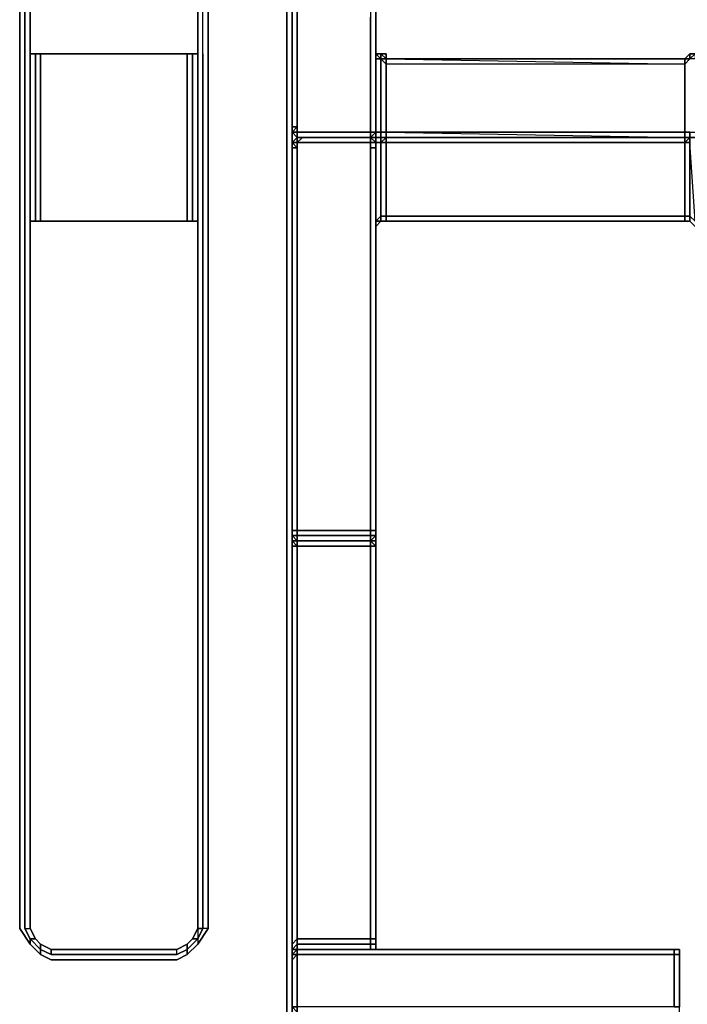
# Model space of a CAD drawing. Units: inches. Extents: x 0 to 29.9, y -31.2 to 0.
# Drawn here: x 16 to 20.2, y -19.3 to -13 of the extents above; entities that cross this region are included whole.
import ezdxf

# ---------------------------------------------------------------- set-up
doc = ezdxf.new("R2010")
doc.units = ezdxf.units.IN
doc.header["$MEASUREMENT"] = 0
doc.layers.get('0').update_dxf_attribs({"true_color": 0x5890e1})

msp = doc.modelspace()

# ---------------------------------------------------------------- linework, layer by layer
at = {"color": 65}
for points in [[(17.7014, -24.6832), (17.6679, -24.6498), (17.6679, -19.4196), (17.6679, -18.9842), (17.6679, -14.3246), (17.6679, -13.7876), (17.6679, -13.2517), (17.6679, -8.6256), (17.6679, -8.1902), (17.6679, -2.9266), (17.198, -2.9266)], [(17.198, -2.9266), (17.6679, -2.9266), (17.7014, -2.9266), (17.7014, -8.1902), (17.7014, -8.6256), (17.7014, -13.2517), (17.7014, -13.7876), (17.7014, -14.3246), (17.7014, -18.9842), (17.7014, -19.4196), (17.7014, -24.6832)], [(17.6679, -13.7876), (17.6679, -13.2517), (17.6679, -8.6256), (17.6679, -8.1902), (17.6679, -2.9266), (17.7014, -2.9266), (17.7014, -8.1902)], [(17.6679, -8.1902), (17.6679, -8.6256), (17.6679, -13.2517), (17.6679, -13.7876), (17.6679, -14.3246), (17.6679, -18.9842), (17.6679, -19.4196)], [(17.1645, -13.2517), (17.1645, -8.7595), (17.0975, -8.6591), (17.0305, -8.5921), (16.9635, -8.5586), (16.1586, -8.5586), (16.0917, -8.5921), (16.0247, -8.6591), (15.9577, -8.7595), (15.9577, -13.2517), (15.9577, -13.7876)], [(15.9577, -13.7876), (15.9577, -13.2517), (15.9577, -8.7595), (16.0247, -8.6591), (16.0582, -8.6591)], [(16.0247, -13.2517), (16.0247, -8.7595), (16.0582, -8.6591), (16.0917, -8.6591)], [(17.0305, -8.6591), (17.064, -8.6591), (17.0975, -8.7595), (17.0975, -13.2517)], [(17.1645, -13.7876), (17.1645, -14.3246), (17.1645, -18.8503), (17.131, -18.8503), (17.131, -14.3246), (17.131, -13.7876), (17.131, -13.2517), (17.131, -8.7595), (17.1645, -8.7595), (17.0975, -8.6591), (17.131, -8.7595), (17.0975, -8.7595)], [(15.9912, -13.7876), (15.9912, -13.2517), (15.9912, -8.7595), (16.0247, -8.7595), (16.0247, -13.2517)], [(15.9912, -13.2517), (15.9912, -8.7595), (16.0247, -8.7595), (16.0247, -13.2517)], [(16.0247, -18.8503), (16.0582, -18.9173), (16.0247, -18.9173), (16.0917, -18.9842), (16.0917, -19.0177), (16.0247, -18.9507), (16.0247, -18.9173), (15.9912, -18.8503), (16.0247, -18.8503), (16.0247, -14.3246), (16.0247, -13.7876), (16.0247, -13.2517), (16.0247, -8.7595), (15.9912, -8.7595)], [(16.0247, -13.2517), (16.0247, -8.7595)], [(17.131, -13.2517), (17.131, -8.7595), (17.0975, -8.7595), (17.0975, -13.2517), (17.0975, -8.7595), (17.0975, -13.2517), (17.064, -13.2517), (17.0975, -13.2517), (17.0975, -13.7876), (17.0975, -14.3246), (17.064, -14.3246), (17.0975, -14.3246), (17.064, -14.3246), (17.0305, -14.3246), (17.0305, -13.7876)], [(17.131, -13.2517), (17.131, -8.7595), (17.1645, -8.7595), (17.1645, -13.2517), (17.1645, -13.7876)], [(17.1645, -13.2517), (17.1645, -8.7595)], [(15.9912, -13.7876), (15.9912, -13.2517)], [(16.0247, -13.2517), (16.0247, -13.7876), (16.0247, -14.3246), (16.0582, -14.3246)], [(16.0247, -13.2517), (16.0582, -13.2517)], [(16.0247, -13.2517), (16.0247, -13.7876), (16.0247, -14.3246)], [(16.0247, -13.2517), (16.0247, -13.7876)], [(17.0975, -13.2517), (17.064, -13.2517), (17.0305, -13.2517), (16.0917, -13.2517), (16.0582, -13.2517), (16.0247, -13.2517)], [(16.0247, -18.8503), (16.0247, -14.3246), (16.0247, -13.7876), (16.0247, -13.2517)], [(16.0247, -18.8503), (16.0247, -14.3246), (16.0247, -13.7876), (16.0247, -13.2517)], [(16.0582, -13.2517), (16.0917, -13.2517), (16.0917, -13.7876)], [(16.0582, -14.3246), (16.0582, -13.7876), (16.0582, -13.2517)], [(16.0917, -14.3246), (16.0917, -13.7876), (16.0917, -13.2517)], [(17.0305, -13.7876), (17.0305, -13.2517), (17.064, -13.2517)], [(17.064, -13.2517), (17.0305, -13.2517), (17.064, -13.2517), (17.064, -13.7876), (17.064, -14.3246), (17.0305, -14.3246)], [(17.0305, -14.3246), (17.0305, -13.7876), (17.0305, -13.2517)], [(17.064, -13.2517), (17.0975, -13.2517)], [(17.0975, -14.3246), (17.0975, -13.7876), (17.0975, -13.2517)], [(17.0975, -13.7876), (17.0975, -13.2517)], [(17.7014, -13.8546), (17.7014, -13.7876), (17.7014, -13.7206)], [(16.0247, -18.9507), (15.9577, -18.8503), (15.9577, -14.3246), (15.9577, -13.7876)], [(15.9577, -13.7876), (15.9577, -14.3246), (15.9577, -18.8503), (16.0247, -18.9507), (16.0917, -19.0177), (16.1586, -19.0512), (16.9635, -19.0512), (17.0305, -19.0177), (17.0975, -18.9507), (17.1645, -18.8503), (17.1645, -14.3246), (17.1645, -13.7876)], [(17.0975, -13.7876), (17.0975, -14.3246), (17.0975, -18.8503), (17.064, -18.9173), (17.0305, -18.9507), (16.9635, -18.9842), (16.1586, -18.9842), (16.0917, -18.9507), (16.0582, -18.9173), (16.0247, -18.8503), (16.0247, -14.3246), (16.0247, -13.7876)], [(16.0917, -13.7876), (16.0917, -14.3246), (16.0582, -14.3246)], [(17.131, -24.6832), (17.1645, -24.6832), (17.7014, -24.6832), (17.6679, -24.6498), (17.6679, -19.4196), (17.6679, -18.9842), (17.6679, -14.3246), (17.6679, -13.7876)], [(17.1645, -13.7876), (17.1645, -14.3246), (17.1645, -18.8503), (17.131, -18.8503), (17.131, -14.3246)], [(17.7014, -13.8211), (17.7014, -13.7876)], [(17.7014, -13.7876), (17.7014, -13.8211)], [(16.0582, -18.9173), (16.0247, -18.9173), (15.9912, -18.8503), (16.0247, -18.8503), (16.0247, -14.3246)], [(16.0582, -14.3246), (16.0247, -14.3246)], [(16.0582, -14.3246), (16.0917, -14.3246), (17.0305, -14.3246)], [(17.0975, -14.3246), (17.064, -14.3246)], [(17.131, -14.3246), (17.131, -18.8503), (17.0975, -18.8503), (17.0975, -14.3246)], [(17.7014, -19.0177), (17.7014, -18.9842), (17.7014, -16.3362)], [(15.9912, -18.8503), (16.0247, -18.8503), (16.0582, -18.9173), (16.0917, -18.9507), (16.0917, -18.9842), (16.1586, -19.0177), (16.9635, -19.0177), (16.9635, -18.9842), (16.1586, -18.9842), (16.1586, -19.0177)], [(17.1645, -18.8503), (17.0975, -18.9507), (17.0305, -19.0177), (17.0305, -18.9842), (16.9635, -19.0177), (16.9635, -18.9842), (16.1586, -18.9842), (16.9635, -18.9842), (16.1586, -18.9842)], [(17.0975, -18.9173), (17.064, -18.9173), (17.0975, -18.8503), (17.131, -18.8503), (17.0975, -18.9173), (17.064, -18.9173), (17.0305, -18.9507), (17.064, -18.9173), (17.0305, -18.9507), (16.9635, -18.9842), (17.0305, -18.9507), (16.9635, -18.9842), (17.0305, -18.9507), (17.0305, -18.9842), (17.0975, -18.9173), (17.0975, -18.9507), (17.1645, -18.8503), (17.131, -18.8503), (17.0975, -18.9173), (17.0975, -18.9507)], [(17.064, -18.9173), (17.0975, -18.8503)], [(16.9635, -19.0177), (16.9635, -18.9842), (17.0305, -18.9507), (17.0305, -18.9842), (16.9635, -19.0177), (16.1586, -19.0177), (16.1586, -18.9842), (16.0917, -18.9507), (16.1586, -18.9842), (16.0917, -18.9507)], [(16.9635, -18.9842), (17.0305, -18.9507)], [(17.0305, -19.0177), (16.9635, -19.0512), (16.1586, -19.0512), (16.0917, -19.0177), (16.0917, -18.9842), (16.1586, -19.0177), (16.9635, -19.0177), (17.0305, -18.9842)], [(17.0305, -18.9842), (17.0305, -19.0177), (16.9635, -19.0512), (16.1586, -19.0512), (16.0917, -19.0177)], [(17.7014, -18.9842), (17.7014, -19.4196), (17.7014, -24.6832), (17.131, -24.6832)], [(17.7014, -24.6832), (17.7014, -19.4196), (17.7014, -18.9842)]]:
    msp.add_lwpolyline(points, dxfattribs=at)
for points in [[(17.7014, -13.2517), (17.7014, -8.6256)], [(16.0247, -18.9173), (16.0247, -18.9507), (15.9577, -18.8503), (15.9577, -14.3246), (15.9577, -13.7876), (15.9577, -13.2517), (15.9577, -8.7595), (16.0247, -8.6591), (15.9912, -8.7595), (15.9912, -13.2517), (15.9912, -13.7876), (15.9912, -14.3246), (15.9912, -18.8503)], [(16.0247, -13.2517), (16.0247, -8.7595), (16.0582, -8.6591), (16.0247, -8.7595)], [(17.0975, -13.2517), (17.0975, -13.7876), (17.0975, -14.3246), (17.0975, -18.8503), (17.0975, -14.3246), (17.0975, -13.7876), (17.0975, -13.2517), (17.0975, -8.7595)], [(16.0247, -13.2517), (16.0247, -13.7876)], [(16.0247, -13.7876), (16.0247, -13.2517)], [(16.0247, -13.2517), (16.0582, -13.2517)], [(16.0582, -13.7876), (16.0582, -13.2517)], [(16.0582, -13.2517), (16.0917, -13.2517)], [(16.0917, -14.3246), (16.0917, -13.7876), (16.0917, -13.2517), (17.0305, -13.2517), (17.0305, -13.7876), (17.0305, -14.3246)], [(16.0917, -13.2517), (17.0305, -13.2517)], [(17.064, -13.2517), (17.064, -13.7876)], [(17.0975, -13.7876), (17.0975, -13.2517)], [(17.0975, -13.2517), (17.0975, -13.7876)], [(17.131, -13.2517), (17.131, -13.7876)], [(17.1645, -13.2517), (17.1645, -13.7876)], [(17.7014, -13.2517), (17.7014, -13.7876)], [(17.7014, -13.7876), (17.7014, -13.7206)], [(15.9912, -14.3246), (15.9912, -13.7876)], [(16.0247, -13.7876), (16.0247, -14.3246)], [(16.0247, -14.3246), (16.0247, -13.7876)], [(16.0582, -14.3246), (16.0582, -13.7876)], [(17.064, -13.7876), (17.064, -14.3246)], [(17.0975, -14.3246), (17.0975, -13.7876)], [(17.0975, -13.7876), (17.0975, -14.3246)], [(17.131, -13.7876), (17.131, -14.3246)], [(17.7014, -13.7541), (17.7014, -13.7876)], [(17.7014, -13.7541), (17.7014, -13.7876)], [(17.7014, -13.7876), (17.7014, -14.3246)], [(17.7014, -13.8546), (17.7014, -13.7876)], [(17.7014, -13.7876), (17.7014, -13.8211)], [(15.9912, -18.8503), (15.9912, -14.3246)], [(16.0247, -18.8503), (16.0247, -14.3246)], [(16.0582, -14.3246), (16.0247, -14.3246)], [(16.0917, -14.3246), (16.0582, -14.3246)], [(17.0305, -14.3246), (16.0917, -14.3246)], [(17.064, -14.3246), (17.0305, -14.3246)], [(17.0975, -14.3246), (17.0975, -18.8503)], [(17.7014, -18.9842), (17.7014, -14.3246)], [(17.7014, -18.9842), (17.7014, -16.3362)], [(17.7014, -16.3362), (17.7014, -18.9842)], [(17.7014, -16.3362), (17.7014, -18.9842)], [(16.0247, -18.8503), (16.0582, -18.9173)], [(16.0247, -18.8503), (16.0582, -18.9173)], [(17.064, -18.9173), (17.0975, -18.8503)], [(17.064, -18.9173), (17.0975, -18.8503)], [(17.0975, -18.8503), (17.0975, -18.9173), (17.131, -18.8503)], [(16.0582, -18.9173), (16.0917, -18.9507), (16.0917, -18.9842), (16.0247, -18.9173)], [(16.0917, -18.9842), (16.0917, -19.0177), (16.0247, -18.9507), (16.0247, -18.9173)], [(16.0582, -18.9173), (16.0917, -18.9507)], [(16.0582, -18.9173), (16.0917, -18.9507)], [(16.0917, -18.9507), (16.1586, -18.9842), (16.1586, -19.0177), (16.0917, -18.9842)], [(16.1586, -18.9842), (16.0917, -18.9507)], [(17.0305, -18.9842), (17.0975, -18.9173), (17.0975, -18.9507), (17.0305, -19.0177)], [(17.0305, -18.9842), (17.0305, -18.9507), (17.064, -18.9173), (17.0975, -18.9173)], [(17.064, -18.9173), (17.0305, -18.9507)], [(16.9635, -18.9842), (16.1586, -18.9842)], [(17.7014, -19.0177), (17.7014, -18.9842)], [(17.7014, -18.9842), (17.7014, -19.0177)], [(17.7014, -18.9842), (17.7014, -19.0177)]]:
    msp.add_lwpolyline(points, close=True, dxfattribs=at)
at = {"color": 158}
for points in [[(18.2373, -8.6256), (18.2373, -8.6591), (18.2373, -11.1731), (18.2373, -11.2401), (18.2373, -11.2736), (18.2373, -11.3071), (18.2373, -13.0508), (18.2373, -13.0843), (18.2373, -13.1178), (18.2373, -13.7206), (18.2373, -13.7541), (18.2373, -13.7876), (18.2708, -13.7876), (18.2708, -13.8211)], [(17.7014, -11.2401), (17.7014, -11.2736), (17.7014, -11.3071), (17.7349, -11.2736), (17.7349, -12.9168), (17.7349, -12.9503), (17.7349, -13.7206), (17.7014, -13.7541), (17.7014, -13.7206), (17.7349, -13.7206), (17.7349, -13.7541), (17.7014, -13.7541), (17.7349, -13.7876)], [(17.7349, -11.2736), (17.7014, -11.3071), (17.7014, -12.8833), (17.7014, -12.9168), (17.7014, -12.9503), (17.7014, -13.7206), (17.7014, -12.9168)], [(17.7014, -11.2736), (17.7014, -11.3071), (17.7014, -12.8833), (17.7014, -12.9168), (17.7014, -13.7206)], [(17.7349, -13.7206), (17.7349, -12.9503), (17.7349, -12.9168), (17.7349, -11.2736)], [(17.7349, -13.7876), (17.7349, -13.7541), (17.7349, -13.7206), (17.7349, -12.9503), (17.7349, -12.9168), (17.7349, -11.2736)], [(18.2038, -11.2736), (18.2038, -12.9838), (18.2038, -13.0173), (18.2038, -13.0508), (18.2038, -13.7541), (18.2373, -13.7541), (18.2373, -13.0843), (18.2373, -13.0508), (18.2373, -13.0173), (18.2373, -11.3071)], [(18.2038, -11.2736), (18.2038, -12.9503), (18.2038, -12.9838), (18.2038, -13.0173), (18.2038, -13.7541), (18.2038, -13.7876)], [(18.2373, -13.2517), (18.2373, -13.2852), (18.2373, -13.7541), (18.2373, -13.7206), (18.2373, -13.1178), (18.2373, -13.0843), (18.2373, -13.0508), (18.2373, -11.3071), (18.2373, -11.2736)], [(17.7014, -11.3071), (17.7014, -12.8833), (17.7014, -12.9168), (17.7014, -12.9503), (17.7014, -12.9168), (17.7014, -13.7206)], [(18.2373, -11.3071), (18.2373, -13.0508), (18.2373, -13.0843), (18.2373, -13.1178), (18.2373, -13.7206), (18.2373, -13.7541), (18.2373, -13.7876)], [(18.2373, -13.7876), (18.2373, -13.7541), (18.2373, -13.7206), (18.2373, -13.1178), (18.2373, -13.0843), (18.2373, -13.0508), (18.2373, -11.3071)], [(17.7014, -12.9168), (17.7014, -13.7206)], [(18.2038, -13.0173), (18.2038, -13.0508), (18.2038, -13.0173), (18.2038, -13.7541)], [(18.3043, -13.2517), (18.2708, -13.2517), (18.2373, -13.2517), (18.2373, -13.2183), (18.2373, -13.1848)], [(18.2373, -13.2852), (18.2373, -13.2517), (18.2373, -13.2183), (18.2373, -13.1848)], [(18.2373, -13.1848), (18.2373, -13.2183), (18.2373, -13.2517)], [(18.2373, -13.1848), (18.2373, -13.2183)], [(18.2373, -13.2183), (18.2373, -13.2517), (18.2708, -13.2517), (18.3043, -13.2517), (18.3043, -13.2852)], [(18.2373, -13.2517), (18.2373, -13.2183)], [(18.2373, -13.2517), (18.2373, -13.2852), (18.2708, -13.2852), (18.2708, -13.7541), (18.3043, -13.7541), (18.3043, -13.7876)], [(18.2708, -13.2852), (18.2373, -13.2852), (18.2373, -13.7541), (18.2708, -13.7541), (18.2708, -13.7876)], [(18.2708, -13.2517), (18.3043, -13.2852)], [(18.3043, -13.2852), (18.2708, -13.2852)], [(18.2708, -13.2852), (18.3043, -13.2852)], [(18.3043, -13.2852), (18.3043, -13.3187), (18.2708, -13.2852)], [(18.3043, -13.2852), (20.2155, -13.2852), (18.3043, -13.2852), (20.2155, -13.3187), (18.3043, -13.3187), (18.3043, -13.2852), (18.2708, -13.2852), (18.3043, -13.3187), (18.3043, -13.7541), (20.2155, -13.7541), (20.2155, -13.3187), (18.3043, -13.3187)], [(18.3043, -13.2852), (20.2155, -13.2852), (20.249, -13.2852), (20.2824, -13.2517), (20.249, -13.2517)], [(20.2155, -13.3187), (18.3043, -13.3187), (18.3043, -13.2852)], [(18.3043, -13.2852), (20.2155, -13.3187)], [(20.2155, -13.2852), (20.2155, -13.3187), (20.249, -13.2852), (20.2824, -13.2517), (20.2824, -13.2852), (20.249, -13.2852), (20.2155, -13.3187), (20.2155, -13.7541), (20.249, -13.7541)], [(20.2155, -13.7876), (20.249, -13.7876), (20.249, -13.7541), (20.2155, -13.7541), (20.2155, -13.3187), (20.249, -13.2852), (20.249, -13.2517), (20.2155, -13.2852)], [(20.2155, -13.2852), (20.249, -13.2517), (20.2824, -13.2517)], [(17.7349, -13.7206), (17.7014, -13.7206)], [(17.7014, -13.7206), (17.7014, -13.7541), (17.7014, -13.7876)], [(18.2038, -13.7876), (17.7684, -13.7876), (17.7349, -13.7876), (17.7014, -13.7541), (17.7014, -13.7876)], [(17.7349, -13.7876), (17.7014, -13.8211)], [(17.7349, -13.7876), (17.7349, -13.8211), (17.7349, -13.8546), (17.7014, -13.8211), (17.7014, -13.8546), (17.7349, -13.8546), (17.7349, -14.626), (17.7349, -14.6595), (17.7349, -14.693), (17.7349, -16.3027), (17.7014, -16.3027), (17.7014, -16.3362), (17.7014, -16.3027), (17.7014, -16.2692), (17.7014, -14.7265), (17.7014, -14.693), (17.7014, -14.6595), (17.7014, -13.8546), (17.7014, -13.8211), (17.7014, -13.8546), (17.7014, -14.6595), (17.7014, -14.693), (17.7014, -14.7265), (17.7014, -16.2692), (17.7014, -16.3027)], [(17.7349, -13.7876), (17.7349, -13.7541), (17.7684, -13.7541), (18.2038, -13.7541), (18.2038, -13.7876)], [(18.2038, -13.7876), (18.2038, -13.7541), (17.7684, -13.7541), (17.7349, -13.7541), (17.7349, -13.7876), (17.7684, -13.7876), (17.7349, -13.7876), (17.7684, -13.7876), (17.7349, -13.8211)], [(17.7684, -13.7876), (17.7349, -13.7876)], [(18.2038, -13.7876), (17.7684, -13.7876), (17.7349, -13.8211), (17.7684, -13.8211), (18.2038, -13.8211)], [(17.7349, -13.8211), (17.7684, -13.7876), (18.2038, -13.7876)], [(18.2373, -13.7541), (18.2038, -13.7541)], [(18.2038, -13.7876), (18.2373, -13.7876), (18.2708, -13.7876), (18.2708, -13.7541), (18.2373, -13.7541)], [(18.2038, -13.7876), (18.2373, -13.7541), (18.2373, -13.7876)], [(18.2373, -13.7876), (18.2373, -13.7541), (18.2038, -13.7876), (18.2373, -13.8211), (18.2038, -13.8211), (18.2373, -13.8211), (18.2373, -13.8546), (18.2373, -13.8211), (18.2373, -13.8546), (18.2373, -13.8892), (18.2373, -14.492), (18.2373, -14.5255), (18.2373, -16.2692), (18.2373, -16.3027)], [(18.2373, -13.7876), (18.2038, -13.7876)], [(18.2373, -13.7876), (18.2038, -13.7876)], [(18.2038, -13.7876), (18.2373, -13.7876)], [(18.2373, -13.7876), (18.2038, -13.7876)], [(18.2038, -13.7876), (18.2373, -13.7876)], [(18.2373, -13.7876), (18.2373, -13.8211), (18.2038, -13.7876)], [(18.2373, -13.7876), (18.2038, -13.7876), (18.2708, -13.7876), (18.3043, -13.7876)], [(18.2038, -13.8211), (18.2038, -13.7876)], [(18.2038, -13.7876), (18.2038, -13.8211)], [(18.2038, -13.8211), (18.2038, -13.7876)], [(18.2038, -13.7876), (18.2038, -13.8211)], [(18.2373, -13.8546), (18.2373, -13.8211), (18.2038, -13.7876)], [(18.2038, -13.7876), (18.2038, -13.8211)], [(18.2038, -13.8211), (18.2038, -13.7876)], [(18.2373, -13.7876), (18.2038, -13.7876)], [(18.2373, -13.7876), (18.2038, -13.7876)], [(18.2373, -16.3362), (18.2373, -16.3027), (18.2038, -16.3027), (18.2038, -14.5925), (18.2038, -14.559), (18.2038, -13.8546), (18.2038, -13.8211), (18.2038, -13.7876)], [(18.2373, -13.7876), (18.2038, -13.7876), (18.2708, -13.7876), (18.2373, -13.7876), (18.2038, -13.7876)], [(18.2038, -13.8211), (18.2038, -13.7876)], [(18.3043, -13.7876), (18.2708, -13.7876), (18.2373, -13.7876)], [(18.2373, -13.8546), (18.2373, -13.8211), (18.2373, -13.7876)], [(18.2373, -13.7876), (18.2708, -13.7876), (18.3043, -13.7876)], [(18.2708, -13.8211), (18.2708, -13.7876), (18.2373, -13.7876)], [(18.2708, -13.8211), (18.3043, -13.7876), (18.2708, -13.7876), (18.2373, -13.7876)], [(20.2824, -13.7876), (18.2708, -13.7876), (18.3043, -13.7876), (20.2824, -13.7876), (20.249, -13.7876), (20.249, -13.7541), (20.2824, -13.7541)], [(18.2708, -13.8211), (18.2708, -13.7876), (18.3043, -13.7876)], [(18.3043, -13.7876), (18.3043, -13.8211), (18.2708, -13.8211)], [(18.2708, -13.7876), (18.3043, -13.7876), (20.2155, -13.7876)], [(20.2155, -13.7541), (20.2155, -13.7876), (18.3043, -13.7876), (18.3043, -13.7541), (20.2155, -13.7876), (20.2155, -13.7541), (20.249, -13.7541), (20.249, -13.7876), (20.2155, -13.7876)], [(18.3043, -13.8211), (18.3043, -13.7876), (20.2155, -13.7876), (20.2155, -13.8211), (20.2155, -13.7876)], [(20.2155, -13.7876), (18.3043, -13.7876)], [(20.249, -13.7876), (20.2824, -13.7876), (20.2155, -13.7876), (18.3043, -13.7876), (20.2155, -13.7876)], [(20.2155, -13.7876), (20.2155, -13.8211), (18.3043, -13.8211)], [(20.2155, -13.7876), (18.3043, -13.7876)], [(18.3043, -13.8211), (18.3043, -13.7876)], [(20.2824, -13.7876), (20.2155, -13.7876), (20.249, -13.7876), (20.2155, -13.7876), (20.249, -13.7876), (20.2155, -13.7876), (20.2824, -13.7876)], [(20.2155, -13.7876), (20.249, -13.7876)], [(20.2824, -13.7876), (20.249, -13.7876), (20.2155, -13.7876)], [(20.2155, -14.3246), (20.249, -14.3246), (20.249, -14.2911), (20.2824, -14.3246), (20.249, -13.8211), (20.249, -13.7876), (20.2155, -13.7876)], [(17.7349, -13.8546), (17.7014, -13.8546), (17.7014, -13.8211), (17.7349, -13.8211)], [(17.7014, -13.8211), (17.7014, -13.8546), (17.7014, -14.6595), (17.7014, -14.693), (17.7014, -14.7265), (17.7014, -16.2692), (17.7014, -16.3027), (17.7014, -16.3362)], [(17.7014, -13.8546), (17.7349, -13.8546)], [(17.7014, -14.693), (17.7014, -14.6595), (17.7014, -13.8546)], [(17.7349, -13.8211), (17.7349, -13.8546)], [(17.7349, -13.8211), (17.7349, -13.8546)], [(17.7349, -13.8546), (17.7349, -13.8211)], [(17.7349, -16.3362), (17.7349, -16.3027), (17.7349, -14.693), (17.7349, -14.6595), (17.7349, -14.626), (17.7349, -13.8546), (17.7349, -13.8211)], [(17.7349, -13.8546), (17.7349, -14.626)], [(18.2373, -16.3027), (18.2038, -16.3027), (18.2038, -14.5925), (18.2038, -13.8211), (18.2038, -13.8546)], [(18.2373, -13.8546), (18.2373, -13.8211), (18.2038, -13.8211)], [(18.2373, -13.8546), (18.2373, -13.8211), (18.2038, -13.8211)], [(18.2373, -13.8546), (18.2038, -13.8546), (18.2038, -13.8211)], [(18.2038, -13.8211), (18.2373, -13.8211), (18.2373, -13.8546)], [(18.2038, -13.8211), (18.2373, -13.8211), (18.2373, -13.8546)], [(18.2373, -16.3362), (18.2373, -16.3027), (18.2373, -14.559), (18.2373, -14.5255), (18.2373, -13.8546), (18.2038, -13.8546), (18.2038, -13.8211)], [(18.2038, -16.3362), (18.2038, -16.3027), (18.2038, -14.626), (18.2038, -14.5925), (18.2038, -13.8211)], [(18.2038, -13.8546), (18.2373, -13.8546)], [(18.2373, -13.8546), (18.2373, -13.8211), (18.2708, -13.8211)], [(18.2373, -13.8211), (18.2373, -14.3246), (18.2373, -14.3581), (18.2373, -14.3915)], [(18.2708, -14.3246), (18.2373, -14.3246), (18.2708, -14.2911), (18.2708, -13.8211)], [(18.2373, -13.8211), (18.2373, -14.3246), (18.2373, -14.3581), (18.2708, -14.3246)], [(18.2373, -18.9842), (18.2373, -18.9507), (18.2373, -18.9173), (18.2373, -16.4032), (18.2373, -16.3697), (18.2373, -16.3362), (18.2373, -16.3027), (18.2373, -16.2692), (18.2373, -14.5255), (18.2373, -14.492), (18.2373, -13.8892), (18.2373, -13.8546), (18.2373, -13.8211)], [(18.2373, -13.8546), (18.2373, -13.8892), (18.2373, -14.492), (18.2373, -14.5255), (18.2373, -16.2692), (18.2373, -16.3027)], [(18.2373, -16.3027), (18.2373, -16.2692), (18.2373, -14.5255), (18.2373, -14.492), (18.2373, -13.8892), (18.2373, -13.8546)], [(18.2708, -14.3246), (18.2708, -14.2911), (18.3043, -14.2911), (18.3043, -13.8211)], [(20.2155, -13.8211), (18.3043, -13.8211)], [(18.2708, -14.3246), (18.2708, -14.2911), (18.3043, -14.2911), (18.3043, -14.3246)], [(18.3043, -14.3246), (18.3043, -14.2911), (20.2155, -14.2911), (20.2155, -14.3246)], [(18.2373, -14.3915), (18.2373, -14.3581), (18.2708, -14.3246), (18.3043, -14.3246)], [(18.2373, -14.3581), (18.2373, -14.3915)], [(18.3043, -14.3246), (18.2708, -14.3246)], [(18.2708, -14.3246), (18.3043, -14.3246)], [(18.3043, -14.3246), (20.2155, -14.3246), (20.249, -14.3246), (20.2824, -14.3581)], [(20.2155, -14.3246), (18.3043, -14.3246)], [(18.3043, -14.3246), (20.2155, -14.3246)], [(17.7349, -14.626), (17.7349, -14.6595), (17.7349, -14.693), (17.7349, -16.3027), (17.7014, -16.3027)], [(17.7349, -16.3697), (17.7014, -16.3362), (17.7014, -16.3027)], [(17.7014, -16.3027), (17.7014, -16.3362), (17.7349, -16.3362)], [(17.7014, -16.3027), (17.7349, -16.3027), (17.7349, -16.3362)], [(17.7349, -16.3362), (17.7014, -16.3362), (17.7014, -16.3027)], [(17.7349, -16.3362), (17.7349, -16.3027), (18.2038, -16.3027), (18.2038, -16.3362)], [(18.2373, -16.3027), (18.2373, -16.3362), (18.2038, -16.3362), (18.2038, -16.3697)], [(18.2038, -16.3697), (18.2373, -16.3362), (18.2373, -16.3697), (18.2373, -16.3362), (18.2373, -16.3027)], [(18.2373, -16.3027), (18.2373, -16.3362), (18.2038, -16.3362)], [(18.2038, -16.3362), (18.2038, -16.3027), (18.2373, -16.3027)], [(17.7349, -16.3362), (17.7014, -16.3362), (17.7349, -16.3697)], [(17.7349, -16.3362), (17.7014, -16.3362)], [(17.7349, -16.3697), (17.7349, -16.3362)], [(17.7349, -16.3362), (17.7349, -16.3697)], [(17.7349, -16.3362), (17.7349, -16.3697)], [(17.7349, -16.3697), (17.7349, -16.3362)], [(17.7349, -16.3362), (17.7349, -16.3697)], [(18.2038, -16.3362), (17.7349, -16.3362)], [(17.7349, -16.3362), (18.2038, -16.3362)], [(17.7349, -16.3362), (18.2038, -16.3362)], [(17.7349, -16.3697), (17.7349, -16.3362)], [(17.7349, -16.3362), (17.7349, -16.3697), (17.7349, -16.4032), (18.2038, -16.4032), (18.2038, -16.3697)], [(17.7349, -16.3362), (17.7349, -16.3697)], [(17.7349, -16.3697), (17.7349, -16.4032)], [(18.2038, -16.3697), (17.7349, -16.3697)], [(18.2038, -16.3362), (18.2038, -16.3697)], [(18.2038, -16.3362), (18.2038, -16.3697)], [(18.2038, -16.3697), (18.2038, -16.3362)], [(18.2373, -18.9842), (18.2373, -18.9507), (18.2373, -18.9842), (18.2038, -18.9842), (18.2038, -18.9507), (18.2373, -18.9507), (18.2373, -18.9173), (18.2373, -16.4032), (18.2373, -16.3697), (18.2373, -16.3362), (18.2038, -16.3362)], [(18.2038, -16.3697), (18.2373, -16.3362), (18.2038, -16.3362)], [(18.2038, -16.3362), (18.2038, -16.3697)], [(18.2038, -16.3697), (18.2038, -16.3362)], [(18.2038, -16.3697), (18.2038, -16.3362)], [(18.2038, -16.3697), (18.2038, -16.4032), (18.2373, -16.4032), (18.2373, -18.9173), (18.2038, -18.9173), (18.2038, -18.9507)], [(18.2373, -18.9173), (18.2373, -16.4032), (18.2373, -16.3697)], [(17.7349, -16.4032), (17.7349, -18.9173), (17.7014, -18.9507)], [(17.7349, -18.9842), (17.7014, -19.0177), (17.7349, -18.9842), (17.7014, -18.9842), (17.7349, -18.9507), (17.7349, -18.9173), (17.7349, -16.4032)], [(17.7014, -18.9507), (17.7349, -18.9173), (17.7349, -16.4032), (17.7014, -16.4032)], [(17.7014, -18.9507), (17.7349, -18.9173), (17.7349, -18.9507), (17.7014, -18.9842), (17.7349, -18.9842), (17.7349, -18.9507), (17.7349, -18.9842), (18.2038, -18.9842), (18.2038, -18.9507)], [(18.2038, -18.9173), (18.2038, -18.9507)], [(18.2038, -18.9507), (18.2038, -18.9173)], [(18.2038, -18.9173), (18.2373, -18.9173), (18.2373, -18.9507), (18.2038, -18.9507)], [(18.2038, -18.9507), (18.2038, -18.9173)], [(18.2373, -18.9842), (18.2038, -18.9842), (18.2038, -18.9507)], [(18.2038, -18.9507), (18.2373, -18.9507), (18.2373, -18.9842)], [(18.2038, -18.9507), (18.2038, -18.9842), (18.2373, -18.9842)], [(18.2038, -18.9842), (18.2038, -18.9507)], [(18.2373, -18.9842), (18.2373, -18.9507), (18.2373, -18.9173)], [(17.7349, -18.9842), (17.7014, -19.0177)], [(17.7349, -19.0177), (17.7014, -19.0177), (17.7349, -18.9842)], [(17.7014, -19.0177), (17.7014, -19.0512)], [(17.7349, -19.3861), (17.7014, -19.3526), (17.7349, -19.3526), (17.7349, -19.0177), (17.7014, -19.0512), (17.7014, -19.0177), (17.7014, -19.0512), (17.7014, -19.3192), (17.7014, -19.3526), (17.7014, -19.0512), (17.7014, -19.3192), (17.7014, -19.3526)], [(18.2038, -18.9842), (17.7349, -18.9842)], [(17.7349, -19.0177), (17.7349, -18.9842), (18.2038, -18.9842), (18.2373, -18.9842), (18.2708, -18.9842), (20.1485, -18.9842), (20.1485, -19.0177)], [(17.7349, -18.9842), (17.7349, -19.0177)], [(17.7349, -19.0177), (17.7349, -18.9842)], [(17.7349, -18.9842), (17.7349, -19.0177)], [(17.7349, -18.9842), (17.7349, -19.0177), (18.2038, -19.0177), (18.2373, -19.0177), (18.2708, -19.0177), (20.1485, -19.0177)], [(18.2038, -18.9842), (17.7349, -18.9842)], [(17.7349, -19.0177), (18.2038, -19.0177)], [(17.7349, -19.3861), (17.7349, -19.3526), (17.7349, -19.0177), (18.2038, -19.0177), (18.2373, -19.0177), (18.2708, -19.0177), (18.2373, -19.0177)], [(20.1485, -19.0177), (20.1485, -19.3526), (18.2708, -19.3526), (18.2373, -19.3526), (18.2038, -19.3526), (17.7349, -19.3526), (17.7349, -19.0177)], [(18.2708, -18.9842), (18.2373, -18.9842), (18.2038, -18.9842)], [(20.1485, -19.0177), (18.2708, -19.0177), (18.2373, -19.0177), (18.2038, -19.0177)], [(20.182, -19.0177), (20.182, -18.9842), (20.1485, -18.9842), (18.2708, -18.9842), (18.2373, -18.9842)], [(20.1485, -18.9842), (18.2708, -18.9842), (18.2373, -18.9842)], [(20.1485, -18.9842), (18.2708, -18.9842)], [(20.1485, -18.9842), (18.2708, -18.9842)], [(20.1485, -18.9842), (20.182, -18.9842), (20.182, -19.0177)], [(20.1485, -19.0177), (20.1485, -18.9842)], [(20.182, -18.9842), (20.1485, -18.9842)], [(20.1485, -19.0177), (20.1485, -18.9842)], [(20.182, -19.0177), (20.1485, -19.0177)], [(20.182, -19.0177), (20.1485, -19.0177)], [(20.1485, -19.0177), (20.182, -19.0177)], [(20.1485, -19.0177), (20.1485, -19.3526), (20.182, -19.3526), (20.182, -19.0177)], [(20.182, -19.3526), (20.182, -19.3192), (20.182, -19.0512), (20.182, -19.0177)], [(20.182, -19.0177), (20.182, -19.0512)], [(20.182, -19.3861), (20.182, -19.3526), (20.182, -19.0512), (20.182, -19.0177)], [(17.7014, -19.3192), (17.7014, -19.0512), (17.7014, -19.3526), (17.7349, -19.3526), (17.7349, -19.3861)], [(17.7014, -19.0512), (17.7014, -19.3192)], [(20.182, -19.0512), (20.182, -19.3192)], [(20.182, -19.0512), (20.182, -19.3526)], [(20.182, -19.3192), (20.182, -19.3526)]]:
    msp.add_lwpolyline(points, dxfattribs=at)
for points in [[(17.7349, -13.7206), (17.7349, -12.9503), (17.7349, -12.9168), (17.7349, -11.2736), (18.2038, -11.2736), (18.2038, -12.9503), (18.2038, -12.9838), (18.2038, -13.0173), (18.2038, -13.7541), (17.7684, -13.7541), (17.7349, -13.7541)], [(17.7014, -12.9503), (17.7014, -13.7206)], [(17.7349, -13.7206), (17.7349, -12.9503)], [(18.2373, -13.0508), (18.2373, -13.0173)], [(18.2038, -13.7541), (18.2038, -13.0508)], [(18.2373, -13.0843), (18.2373, -13.0508)], [(18.2373, -13.7541), (18.2373, -13.0843)], [(18.2373, -13.1848), (18.2373, -13.1513)], [(18.2373, -13.1513), (18.2373, -13.1848)], [(18.2373, -13.2183), (18.2373, -13.1848)], [(18.2373, -13.1848), (18.2373, -13.2183)], [(18.2373, -13.2183), (18.2373, -13.2517)], [(18.2373, -13.2183), (18.2373, -13.2517)], [(18.2373, -13.2517), (18.2708, -13.2517)], [(18.2373, -13.2517), (18.2708, -13.2852)], [(18.2373, -13.2517), (18.2708, -13.2852), (18.2708, -13.2517)], [(18.2708, -13.2517), (18.2373, -13.2517)], [(18.2373, -13.2852), (18.2708, -13.2852), (18.2708, -13.7541), (18.2373, -13.7541)], [(18.3043, -13.2517), (18.3043, -13.2852), (18.2708, -13.2517)], [(18.2708, -13.2852), (18.2708, -13.2517)], [(18.3043, -13.2517), (18.2708, -13.2517), (18.3043, -13.2852)], [(18.2708, -13.2852), (18.3043, -13.3187), (18.3043, -13.7541), (18.2708, -13.7541)], [(20.249, -13.2852), (20.2155, -13.2852), (18.3043, -13.2852), (20.2155, -13.2852), (20.249, -13.2517)], [(20.2155, -13.2852), (20.249, -13.2517), (20.249, -13.2852)], [(20.2155, -13.2852), (20.2155, -13.3187)], [(18.3043, -13.3187), (18.3043, -13.7541)], [(17.7014, -13.7206), (17.7014, -13.7541)], [(17.7014, -13.7541), (17.7014, -13.7206), (17.7349, -13.7206), (17.7349, -13.7541)], [(17.7014, -13.7541), (17.7014, -13.7206)], [(17.7014, -13.7541), (17.7014, -13.7206)], [(17.7349, -13.7206), (17.7349, -13.7541)], [(17.7349, -13.7876), (17.7014, -13.7541)], [(17.7014, -13.7541), (17.7349, -13.7541), (17.7349, -13.7876)], [(17.7349, -13.7876), (17.7014, -13.7541)], [(17.7349, -13.7876), (17.7349, -13.8211), (17.7014, -13.8211)], [(17.7014, -13.8211), (17.7349, -13.7876)], [(17.7349, -13.7876), (17.7349, -13.7541)], [(17.7349, -13.7876), (17.7684, -13.7876)], [(17.7349, -13.7876), (17.7684, -13.7876)], [(17.7349, -13.7876), (17.7684, -13.7876)], [(17.7349, -13.8211), (17.7349, -13.7876)], [(17.7349, -13.8211), (17.7349, -13.7876), (17.7684, -13.7876)], [(17.7684, -13.7876), (17.7349, -13.7876)], [(18.2038, -13.7876), (17.7684, -13.7876)], [(18.2038, -13.7876), (17.7684, -13.7876)], [(18.2038, -13.7876), (17.7684, -13.7876)], [(17.7684, -13.7876), (18.2038, -13.7876)], [(18.2038, -13.7876), (18.2038, -13.7541)], [(18.2373, -13.7541), (18.2038, -13.7876), (18.2038, -13.7541)], [(18.2038, -13.7876), (18.2373, -13.7876)], [(18.2708, -13.7876), (18.2038, -13.7876), (18.2373, -13.7876)], [(18.2038, -13.7876), (18.2373, -13.7876)], [(18.2373, -13.7876), (18.2373, -13.7541)], [(18.2373, -13.7541), (18.2373, -13.7876)], [(18.2708, -13.7876), (18.2373, -13.7876)], [(18.2373, -13.7876), (18.2708, -13.7876)], [(18.2373, -13.7876), (18.2708, -13.7876)], [(18.2373, -13.7876), (18.2373, -13.8211)], [(18.2708, -13.7876), (18.2373, -13.7876), (18.2373, -13.8211), (18.2373, -13.7876)], [(18.2708, -13.7876), (18.2373, -13.7876)], [(18.2708, -13.7876), (18.2373, -13.7876)], [(18.3043, -13.7541), (18.3043, -13.7876), (18.2708, -13.7876), (18.2708, -13.7541)], [(18.2708, -13.7876), (18.3043, -13.7876)], [(18.2708, -13.7876), (18.3043, -13.7876)], [(18.3043, -13.7876), (18.2708, -13.7876), (20.2824, -13.7876)], [(20.2155, -13.7876), (20.2155, -13.7541), (18.3043, -13.7541)], [(18.3043, -13.7876), (20.2155, -13.7876)], [(20.249, -13.7876), (20.249, -13.8211), (20.2155, -13.8211), (20.2155, -14.2911), (20.249, -14.2911), (20.249, -13.8211), (20.2155, -13.8211)], [(20.2155, -13.7876), (20.2824, -13.7876), (20.249, -13.7876)], [(17.7014, -13.8546), (17.7014, -13.8211)], [(17.7349, -13.8211), (17.7014, -13.8211)], [(17.7014, -13.8211), (17.7349, -13.8211)], [(17.7014, -13.8546), (17.7014, -14.6595)], [(17.7349, -13.8211), (17.7684, -13.8211)], [(17.7349, -13.8211), (17.7684, -13.8211), (18.2038, -13.8211), (18.2038, -14.5925), (18.2038, -14.626), (18.2038, -16.3027), (17.7349, -16.3027), (17.7349, -14.693), (17.7349, -14.6595), (17.7349, -14.626), (17.7349, -13.8546)], [(17.7684, -13.8211), (17.7349, -13.8211)], [(17.7349, -13.8546), (17.7349, -14.626)], [(18.2038, -13.8211), (17.7684, -13.8211)], [(17.7684, -13.8211), (18.2038, -13.8211)], [(18.2038, -13.8546), (18.2038, -13.8211)], [(18.2038, -14.559), (18.2038, -13.8546)], [(18.2708, -13.8211), (18.2708, -14.2911), (18.2373, -14.3246), (18.2373, -13.8211)], [(18.2708, -13.8211), (18.2373, -13.8211)], [(18.2373, -13.8546), (18.2373, -13.8211)], [(18.2373, -13.8211), (18.2373, -13.8546)], [(18.2373, -13.8211), (18.2373, -13.8546)], [(18.2373, -13.8211), (18.2708, -13.8211)], [(18.2373, -13.8546), (18.2373, -13.8211)], [(18.2373, -14.5255), (18.2373, -13.8546)], [(18.2708, -13.8211), (18.3043, -13.8211), (18.3043, -14.2911), (18.2708, -14.2911)], [(18.3043, -13.8211), (18.2708, -13.8211)], [(18.2708, -13.8211), (18.3043, -13.8211)], [(20.2155, -13.8211), (18.3043, -13.8211)], [(18.3043, -13.8211), (20.2155, -13.8211), (20.2155, -14.2911), (18.3043, -14.2911)], [(20.249, -13.8211), (20.249, -14.2911), (20.2155, -14.2911), (20.2155, -13.8211)], [(20.2155, -13.8211), (20.249, -13.8211)], [(18.2708, -14.3246), (18.2373, -14.3246), (18.2708, -14.2911)], [(20.2155, -14.3246), (18.3043, -14.3246), (18.3043, -14.2911), (20.2155, -14.2911)], [(20.2155, -14.3246), (20.2155, -14.2911), (20.249, -14.2911), (20.249, -14.3246)], [(18.2373, -14.3581), (18.2708, -14.3246)], [(18.2708, -14.3246), (18.2373, -14.3581), (18.2373, -14.3246)], [(18.2373, -14.3246), (18.2373, -14.3581)], [(18.2373, -14.3581), (18.2708, -14.3246)], [(18.2373, -14.3581), (18.2373, -14.3915)], [(18.2373, -14.3581), (18.2373, -14.3915)], [(18.2373, -14.3581), (18.2373, -14.3915)], [(18.2373, -14.3581), (18.2373, -14.3915)], [(18.3043, -14.3246), (18.2708, -14.3246)], [(18.3043, -14.3246), (18.2708, -14.3246)], [(18.2708, -14.3246), (18.3043, -14.3246)], [(20.2155, -14.3246), (18.3043, -14.3246)], [(20.2155, -14.3246), (20.249, -14.3246)], [(20.2155, -14.3246), (20.249, -14.3246)], [(18.2373, -14.425), (18.2373, -14.3915)], [(18.2373, -14.3915), (18.2373, -14.425)], [(18.2373, -14.425), (18.2373, -14.3915)], [(18.2373, -14.559), (18.2373, -14.5255)], [(18.2038, -14.5925), (18.2038, -14.559)], [(18.2038, -16.3027), (18.2038, -14.626), (18.2038, -14.5925)], [(18.2373, -14.559), (18.2373, -16.3027)], [(17.7014, -14.6595), (17.7014, -14.693)], [(17.7349, -14.6595), (17.7349, -14.626)], [(17.7349, -14.693), (17.7349, -14.6595)], [(17.7014, -14.693), (17.7014, -16.3027)], [(17.7014, -14.693), (17.7014, -16.3027), (17.7014, -16.2692), (17.7014, -14.7265)], [(17.7349, -16.3027), (17.7349, -14.693)], [(17.7014, -16.3362), (17.7014, -16.3027)], [(17.7014, -16.3362), (17.7014, -16.3027)], [(17.7349, -16.3027), (18.2038, -16.3027), (18.2038, -16.3362), (17.7349, -16.3362)], [(17.7349, -16.3362), (17.7349, -16.3027)], [(18.2038, -16.3362), (18.2038, -16.3027)], [(18.2373, -16.3362), (18.2373, -16.3027)], [(18.2373, -16.3697), (18.2373, -16.3027)], [(18.2373, -16.3027), (18.2373, -16.3362), (18.2373, -16.3697), (18.2373, -16.3362)], [(18.2373, -16.3697), (18.2373, -16.3027)], [(17.7014, -16.3362), (17.7349, -16.3362)], [(17.7349, -16.3362), (17.7014, -16.3362)], [(17.7014, -16.3362), (17.7349, -16.3362)], [(17.7014, -16.3362), (17.7349, -16.3697), (17.7014, -16.3697), (17.7349, -16.4032), (17.7349, -16.3697), (17.7349, -16.3362)], [(17.7349, -16.3697), (17.7014, -16.3697)], [(17.7349, -16.3697), (17.7349, -16.3362)], [(17.7349, -16.3362), (18.2038, -16.3362)], [(18.2038, -16.3697), (17.7349, -16.3697)], [(17.7349, -16.3697), (18.2038, -16.3697)], [(18.2038, -16.3697), (18.2038, -16.4032), (17.7349, -16.4032), (17.7349, -16.3697)], [(17.7349, -16.3697), (17.7349, -16.4032)], [(18.2038, -16.3697), (17.7349, -16.3697)], [(18.2038, -16.3697), (17.7349, -16.3697)], [(18.2038, -16.3697), (18.2038, -16.3362)], [(18.2038, -16.3362), (18.2038, -16.3697), (18.2373, -16.3362), (18.2373, -16.3697), (18.2038, -16.3697)], [(18.2038, -16.3362), (18.2373, -16.3362)], [(18.2038, -16.3362), (18.2373, -16.3362)], [(18.2038, -16.3362), (18.2373, -16.3362)], [(18.2038, -16.4032), (18.2038, -16.3697)], [(18.2373, -16.4032), (18.2038, -16.4032), (18.2038, -16.3697), (18.2373, -16.3697)], [(18.2373, -16.3697), (18.2038, -16.3697), (18.2373, -16.4032)], [(18.2373, -16.4032), (18.2373, -16.3697)], [(17.7349, -16.4032), (17.7014, -16.4032)], [(17.7349, -18.9173), (17.7349, -16.4032)], [(18.2038, -16.4032), (18.2038, -18.9173), (17.7349, -18.9173), (17.7349, -16.4032)], [(18.2038, -18.9173), (18.2038, -16.4032)], [(18.2038, -18.9173), (18.2038, -16.4032), (18.2373, -16.4032), (18.2373, -18.9173)], [(18.2038, -16.4032), (18.2038, -18.9173)], [(18.2373, -18.9173), (18.2373, -16.4032)], [(17.7349, -18.9507), (17.7349, -18.9842), (17.7014, -18.9842)], [(18.2038, -18.9507), (17.7349, -18.9507), (17.7349, -18.9173), (18.2038, -18.9173)], [(17.7349, -18.9507), (17.7349, -18.9173)], [(18.2038, -18.9173), (18.2038, -18.9507), (17.7349, -18.9507), (17.7349, -18.9173)], [(18.2038, -18.9507), (18.2038, -18.9842), (17.7349, -18.9842), (17.7349, -18.9507)], [(17.7349, -18.9507), (17.7349, -18.9842)], [(18.2373, -18.9507), (18.2373, -18.9173)], [(18.2373, -18.9507), (18.2373, -18.9842)], [(18.2373, -18.9507), (18.2373, -18.9842)], [(17.7014, -19.0177), (17.7349, -18.9842)], [(17.7349, -19.0177), (17.7349, -18.9842), (17.7014, -19.0177)], [(17.7349, -19.3526), (17.7014, -19.3526), (17.7014, -19.0512), (17.7349, -19.0177)], [(17.7349, -19.0177), (17.7014, -19.0512), (17.7014, -19.0177)], [(17.7014, -19.0512), (17.7014, -19.0177)], [(17.7014, -19.0512), (17.7014, -19.0177)], [(17.7349, -18.9842), (18.2038, -18.9842)], [(17.7349, -18.9842), (18.2038, -18.9842)], [(17.7349, -19.3526), (17.7349, -19.0177)], [(17.7349, -19.0177), (18.2038, -19.0177)], [(18.2038, -18.9842), (18.2373, -18.9842)], [(18.2038, -18.9842), (18.2373, -18.9842)], [(18.2038, -19.0177), (18.2373, -19.0177)], [(18.2708, -18.9842), (18.2373, -18.9842)], [(18.2708, -18.9842), (18.2373, -18.9842)], [(18.2708, -18.9842), (18.2373, -18.9842)], [(18.2373, -18.9842), (18.2708, -18.9842)], [(18.2708, -19.0177), (18.2373, -19.0177)], [(18.2708, -18.9842), (20.1485, -18.9842)], [(18.2708, -19.0177), (20.1485, -19.0177)], [(18.2708, -19.0177), (20.1485, -19.0177)], [(20.1485, -18.9842), (20.182, -18.9842)], [(20.1485, -18.9842), (20.182, -18.9842)], [(20.182, -19.3526), (20.1485, -19.3526), (20.1485, -19.0177), (20.182, -19.0177)], [(20.182, -19.0177), (20.1485, -19.0177)], [(20.182, -18.9842), (20.182, -19.0177)], [(20.182, -19.0177), (20.182, -18.9842)], [(20.182, -19.0512), (20.182, -19.0177), (20.182, -18.9842), (20.182, -19.0177)], [(20.182, -18.9842), (20.182, -19.0177)], [(20.182, -19.0512), (20.182, -19.3526), (20.182, -19.0177)], [(20.182, -19.0177), (20.182, -19.0512)], [(20.182, -19.0177), (20.182, -19.0512)], [(20.182, -19.3192), (20.182, -19.0512), (20.182, -19.0177), (20.182, -19.0512)], [(17.7014, -19.3192), (17.7014, -19.3526)], [(20.182, -19.3192), (20.182, -19.3526)]]:
    msp.add_lwpolyline(points, close=True, dxfattribs=at)
at = {"color": 118}
msp.add_lwpolyline([(18.2373, -16.2692), (18.2373, -18.9507)], close=True, dxfattribs=at)
msp.add_lwpolyline([(18.2373, -16.2692), (18.2373, -18.9507)], close=True, dxfattribs=at)

doc.saveas('drawing.dxf')
